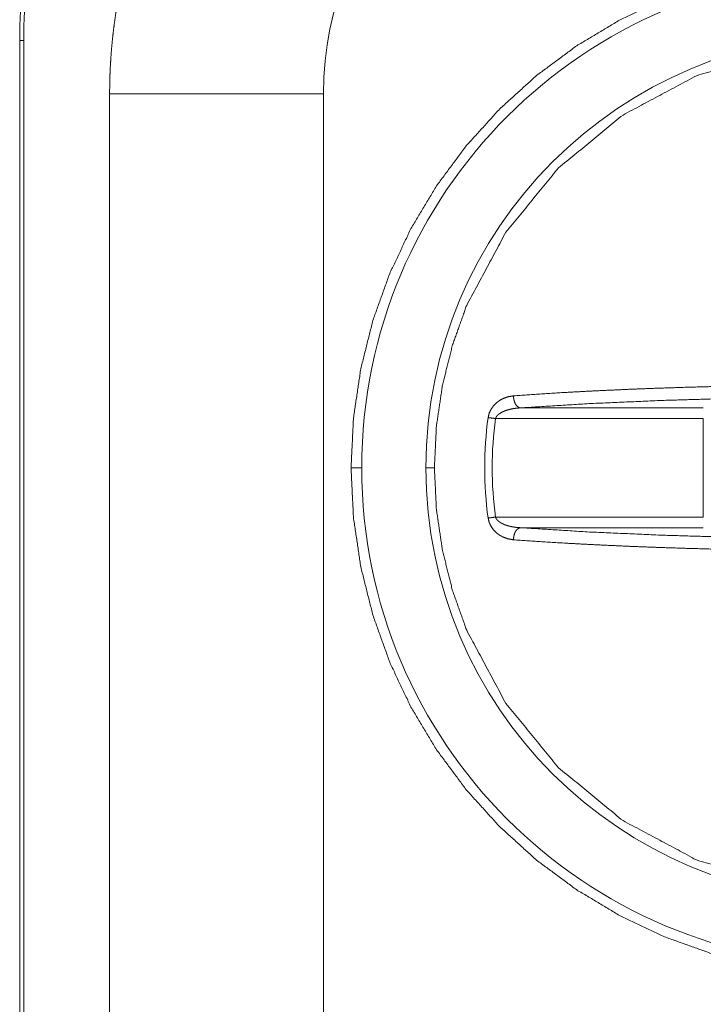
# Paper-space layout 'Foglio 1' of a CAD drawing. Units: millimetres. Extents: x 0 to 1189, y 0 to 841.
# Drawn here: x 382 to 386, y 412 to 416 of the extents above; entities that cross this region are included whole.
import ezdxf

# ---------------------------------------------------------------- set-up
doc = ezdxf.new("R2010")
doc.units = ezdxf.units.MM
doc.layers.add('1', color=7, linetype='Continuous', true_color=0xffffff)

psp = doc.layouts.new('Foglio 1')

# ---------------------------------------------------------------- linework, layer by layer
at = {"layer": '1', "color": 18, "linetype": 'Continuous', "lineweight": 18}
for p, q in [((382.305, 416.3316), (382.305, 377.3316)), ((382.3238, 416.3316), (382.3238, 377.3316)), ((382.7257, 416.0816), (382.7257, 377.5816))]:
    psp.add_line(p, q, dxfattribs=at)
at = {"layer": '1', "color": 18, "linetype": 'Continuous', "lineweight": 13}
for p, q in [((382.305, 416.3316), (382.3238, 416.3316)), ((383.7257, 416.0816), (383.7257, 377.5816)), ((384.6479, 414.6118), (385.503, 414.6118)), ((384.5309, 414.562), (385.503, 414.562)), ((385.503, 414.1012), (385.503, 414.562)), ((385.503, 414.1012), (384.5309, 414.1012)), ((385.503, 414.0514), (384.6479, 414.0514))]:
    psp.add_line(p, q, dxfattribs=at)
at = {"layer": '1', "color": 18, "linetype": 'Continuous', "lineweight": 18}
for centre, radius, start, end in [((384.98, 416.3316), 2.675, 90, 180), ((384.98, 416.3316), 2.6562, 90, 180), ((386.23, 414.3316), 1.7496, 172.2767, 187.7233)]:
    psp.add_arc(centre, radius, start, end, dxfattribs=at)
at = {"layer": '1', "color": 18, "linetype": 'Continuous', "lineweight": 13}
for centre, radius, start, end in [((385.23, 416.0816), 1.5043, 90, 180), ((386.23, 414.3316), 2.325, 0, 180), ((386.23, 414.3316), 2.0248, 0, 180), ((386.23, 414.3316), 1.7146, 172.2767, 187.7233), ((386.23, 414.3316), 2.325, 180, 0), ((386.23, 414.3316), 2.0248, 180, 0)]:
    psp.add_arc(centre, radius, start, end, dxfattribs=at)
at = {"layer": '1', "color": 18, "linetype": 'Continuous', "lineweight": 18}
for points, knots in [([(385.23, 418.5859), (385.1844, 418.5855), (385.1388, 418.5842), (385.0931, 418.5821), (385.0475, 418.5792), (385.0018, 418.5754), (384.9563, 418.5707), (384.9107, 418.5653), (384.8653, 418.5589), (384.8199, 418.5518), (384.7747, 418.5439), (384.7296, 418.5351), (384.6847, 418.5255), (384.6425, 418.5157), (384.6004, 418.5052), (384.5585, 418.494), (384.5168, 418.482), (384.4754, 418.4693), (384.4341, 418.4559), (384.3931, 418.4418), (384.3524, 418.427), (384.3119, 418.4115), (384.2717, 418.3953), (384.2294, 418.3774), (384.1874, 418.3586), (384.1459, 418.3391), (384.1046, 418.3188), (384.0638, 418.2978), (384.0234, 418.276), (383.9834, 418.2536), (383.9438, 418.2303), (383.9046, 418.2064), (383.8659, 418.1817), (383.8277, 418.1564), (383.7899, 418.1303), (383.7547, 418.1051), (383.72, 418.0794), (383.6857, 418.053), (383.6519, 418.0261), (383.6185, 417.9985), (383.5857, 417.9704), (383.5533, 417.9418), (383.5214, 417.9125), (383.4901, 417.8828), (383.4592, 417.8525), (383.4271, 417.8197), (383.3956, 417.7864), (383.3647, 417.7525), (383.3344, 417.7181), (383.3047, 417.6831), (383.2758, 417.6475), (383.2474, 417.6115), (383.2197, 417.5749), (383.1927, 417.5378), (383.1664, 417.5002), (383.1407, 417.4622), (383.1158, 417.4237), (383.0929, 417.387), (383.0706, 417.3498), (383.049, 417.3123), (383.0281, 417.2745), (383.0078, 417.2362), (382.9881, 417.1977), (382.9692, 417.1587), (382.9509, 417.1194), (382.9332, 417.0799), (382.9163, 417.04), (382.8992, 416.9974), (382.8828, 416.9544), (382.8672, 416.9111), (382.8524, 416.8676), (382.8385, 416.8238), (382.8253, 416.7797), (382.8129, 416.7354), (382.8013, 416.6909), (382.7905, 416.6462), (382.7806, 416.6014), (382.7715, 416.5563), (382.7632, 416.5111), (382.7561, 416.4684), (382.7497, 416.4256), (382.7441, 416.3827), (382.7393, 416.3398), (382.7351, 416.2968), (382.7318, 416.2538), (382.7291, 416.2107), (382.7272, 416.1677), (382.7261, 416.1246), (382.7257, 416.0816)], [0, 0, 0.011603, 0.0232, 0.034826, 0.046454, 0.058097, 0.069738, 0.081403, 0.093065, 0.104735, 0.11641, 0.128091, 0.139772, 0.150788, 0.161815, 0.172839, 0.18386, 0.194884, 0.205911, 0.216926, 0.227951, 0.238969, 0.249994, 0.261673, 0.273359, 0.285024, 0.296704, 0.30838, 0.320056, 0.331726, 0.34339, 0.355055, 0.366726, 0.378395, 0.390062, 0.401051, 0.412051, 0.423045, 0.434039, 0.445036, 0.456031, 0.46702, 0.478014, 0.489002, 0.499994, 0.511654, 0.523319, 0.534969, 0.546638, 0.558294, 0.569954, 0.581615, 0.593275, 0.604942, 0.616607, 0.628267, 0.639931, 0.65094, 0.661942, 0.67294, 0.683943, 0.69495, 0.705958, 0.716966, 0.727983, 0.738992, 0.750007, 0.761688, 0.773374, 0.785069, 0.796758, 0.808452, 0.820146, 0.831835, 0.843531, 0.855216, 0.866897, 0.878584, 0.890264, 0.901259, 0.912266, 0.923258, 0.934246, 0.945227, 0.956202, 0.967163, 0.978114, 0.989059, 1, 1]), ([(383.855, 414.3316), (383.8665, 414.5644), (383.9007, 414.795), (383.9573, 415.021), (384.0358, 415.2405), (384.1355, 415.4512), (384.2553, 415.6511), (384.3942, 415.8383), (384.5507, 416.011), (384.7234, 416.1675), (384.9106, 416.3063), (385.1105, 416.4262), (385.3212, 416.5258), (385.5406, 416.6043), (385.7667, 416.661), (385.9972, 416.6952), (386.23, 416.7066), (386.4628, 416.6952), (386.6934, 416.661), (386.9195, 416.6043), (387.1389, 416.5258), (387.3496, 416.4262), (387.5495, 416.3063), (387.7367, 416.1675), (387.9094, 416.011), (388.066, 415.8383), (388.2048, 415.6511), (388.3246, 415.4512), (388.4243, 415.2405), (388.5028, 415.021), (388.5594, 414.795), (388.5936, 414.5644), (388.605, 414.3316)], [0, 0, 0.031245, 0.062497, 0.093748, 0.124997, 0.156251, 0.187497, 0.218752, 0.250001, 0.28125, 0.312497, 0.343751, 0.375003, 0.406251, 0.437503, 0.468749, 0.499999, 0.53125, 0.562501, 0.593753, 0.625002, 0.656248, 0.687502, 0.71875, 0.750002, 0.781251, 0.812503, 0.843749, 0.875003, 0.906252, 0.937503, 0.968755, 1, 1]), ([(385.8442, 414.7175), (385.7578, 414.7162), (385.6719, 414.7146), (385.6016, 414.7131), (385.5319, 414.7114), (385.416, 414.7082), (385.3021, 414.7045), (385.2298, 414.7019), (385.1586, 414.699), (385.0094, 414.6923), (384.8659, 414.6847), (384.7378, 414.6769), (384.6156, 414.6684)], [0, 0, 0.070301, 0.140135, 0.197297, 0.254025, 0.34829, 0.440987, 0.499755, 0.557757, 0.679135, 0.796017, 0.900356, 1, 1]), ([(384.4963, 414.5667), (384.5018, 414.5885), (384.5114, 414.608), (384.5246, 414.6254), (384.5398, 414.6395), (384.5515, 414.6477), (384.5637, 414.6544), (384.5893, 414.664), (384.6156, 414.6684)], [0, 0, 0.132836, 0.261873, 0.390795, 0.513588, 0.597912, 0.680393, 0.842168, 1, 1]), ([(384.6479, 414.6119), (384.6413, 414.6136), (384.635, 414.6173), (384.6292, 414.6229), (384.6242, 414.6301), (384.6202, 414.6386), (384.6174, 414.6482), (384.6158, 414.6582), (384.6156, 414.6684)], [0, 0, 0.096226, 0.20009, 0.313468, 0.437958, 0.571188, 0.711525, 0.856017, 1, 1]), ([(385.8519, 414.6599), (385.5821, 414.6549), (385.3206, 414.6472), (384.9679, 414.6319), (384.6479, 414.6119)], [0, 0, 0.223873, 0.440974, 0.733932, 1, 1]), ([(384.531, 414.562), (384.5122, 414.5646), (384.4963, 414.5667)], [0, 0, 0.54, 1, 1]), ([(388.605, 414.3316), (388.5936, 414.0989), (388.5594, 413.8683), (388.5028, 413.6422), (388.4243, 413.4228), (388.3246, 413.212), (388.2048, 413.0122), (388.066, 412.825), (387.9094, 412.6522), (387.7367, 412.4957), (387.5495, 412.3569), (387.3496, 412.2371), (387.1389, 412.1374), (386.9195, 412.0589), (386.6934, 412.0023), (386.4628, 411.9681), (386.23, 411.9566), (385.9972, 411.9681), (385.7667, 412.0023), (385.5406, 412.0589), (385.3212, 412.1374), (385.1105, 412.2371), (384.9106, 412.3569), (384.7234, 412.4957), (384.5507, 412.6522), (384.3942, 412.825), (384.2553, 413.0122), (384.1355, 413.212), (384.0358, 413.4228), (383.9573, 413.6422), (383.9007, 413.8683), (383.8665, 414.0989), (383.855, 414.3316)], [0, 0, 0.03125, 0.062501, 0.093753, 0.125001, 0.156255, 0.1875, 0.218748, 0.25, 0.281253, 0.3125, 0.343753, 0.375, 0.406248, 0.437499, 0.46875, 0.500001, 0.531251, 0.562497, 0.593748, 0.624996, 0.656248, 0.687501, 0.718748, 0.749996, 0.781249, 0.8125, 0.843745, 0.874999, 0.906247, 0.937499, 0.96875, 1, 1]), ([(384.4963, 414.0965), (384.5122, 414.0986), (384.531, 414.1012)], [0, 0, 0.46, 1, 1]), ([(384.4963, 414.0965), (384.5018, 414.0747), (384.5114, 414.0552), (384.5246, 414.0378), (384.5398, 414.0238), (384.5515, 414.0156), (384.5637, 414.0089), (384.5893, 413.9993), (384.6156, 413.9948)], [0, 0, 0.132836, 0.261873, 0.390795, 0.513588, 0.597912, 0.680393, 0.842168, 1, 1]), ([(384.6156, 413.9948), (384.6158, 414.005), (384.6174, 414.0151), (384.6202, 414.0246), (384.6242, 414.0331), (384.6292, 414.0404), (384.635, 414.0459), (384.6413, 414.0497), (384.6479, 414.0514)], [0, 0, 0.143983, 0.288475, 0.428812, 0.562042, 0.686532, 0.79991, 0.903774, 1, 1]), ([(384.6479, 414.0514), (384.9704, 414.0312), (385.3261, 414.0158), (385.585, 414.0083), (385.8519, 414.0033)], [0, 0, 0.268163, 0.563557, 0.77846, 1, 1]), ([(384.6156, 413.9948), (384.7394, 413.9862), (384.8691, 413.9784), (385.0118, 413.9709), (385.16, 413.9642), (385.2333, 413.9613), (385.3076, 413.9586), (385.425, 413.9548), (385.5444, 413.9515), (385.6134, 413.9499), (385.6829, 413.9485), (385.7633, 413.947), (385.8442, 413.9458)], [0, 0, 0.100892, 0.206575, 0.322815, 0.443455, 0.503071, 0.56352, 0.659042, 0.756198, 0.81232, 0.868842, 0.934204, 1, 1])]:
    psp.add_open_spline(points, degree=1, knots=knots, dxfattribs=at)
at = {"layer": '1', "color": 18, "linetype": 'Continuous', "lineweight": 13}
for points, knots in [([(384.2449, 414.3316), (384.2545, 414.5261), (384.283, 414.7189), (384.3303, 414.9078), (384.396, 415.0913), (384.5795, 415.434), (384.8263, 415.7353), (385.1273, 415.9822), (385.4704, 416.1657), (385.8428, 416.2785), (386.23, 416.3168), (386.6173, 416.2785), (386.9897, 416.1657), (387.3329, 415.9822), (387.6337, 415.7353), (387.8806, 415.434), (388.0641, 415.0913), (388.1298, 414.9078), (388.177, 414.7189), (388.2056, 414.5261), (388.2152, 414.3316)], [0, 0, 0.031262, 0.062552, 0.093822, 0.125112, 0.187534, 0.250073, 0.31257, 0.375036, 0.437519, 0.499999, 0.562484, 0.624961, 0.687433, 0.749925, 0.812464, 0.874889, 0.906179, 0.937448, 0.968738, 1, 1]), ([(382.7257, 416.0816), (382.8913, 416.0816), (383.1674, 416.0816), (383.53, 416.0816), (383.7257, 416.0816)], [0, 0, 0.165612, 0.441647, 0.80425, 1, 1]), ([(384.531, 414.562), (384.5314, 414.5635), (384.532, 414.565), (384.5326, 414.5665), (384.5333, 414.5679), (384.5351, 414.5708), (384.537, 414.5736), (384.542, 414.5789), (384.5477, 414.5837), (384.5616, 414.5923), (384.5771, 414.599), (384.594, 414.6042), (384.6114, 414.6081), (384.6205, 414.6095), (384.6296, 414.6106), (384.6341, 414.611), (384.6387, 414.6114), (384.6433, 414.6116), (384.6479, 414.6119)], [0, 0, 0.011674, 0.023544, 0.035762, 0.047551, 0.072868, 0.098428, 0.152857, 0.209203, 0.33133, 0.457893, 0.590802, 0.724816, 0.793548, 0.862251, 0.896535, 0.931048, 0.965541, 1, 1]), ([(383.9051, 414.3316), (383.8953, 414.3316), (383.8773, 414.3316), (383.8635, 414.3316), (383.856, 414.3316), (383.855, 414.3316)], [0, 0, 0.195041, 0.555372, 0.831405, 0.980165, 1, 1]), ([(388.2152, 414.3316), (388.2056, 414.1371), (388.177, 413.9444), (388.1298, 413.7554), (388.0641, 413.572), (387.8806, 413.2292), (387.6337, 412.9279), (387.3329, 412.681), (386.9897, 412.4976), (386.6173, 412.3848), (386.23, 412.3465), (385.8428, 412.3848), (385.4704, 412.4976), (385.1273, 412.681), (384.8263, 412.9279), (384.5795, 413.2292), (384.396, 413.572), (384.3303, 413.7554), (384.283, 413.9444), (384.2545, 414.1371), (384.2449, 414.3316)], [0, 0, 0.031268, 0.062558, 0.093827, 0.125116, 0.18754, 0.250079, 0.31257, 0.37504, 0.437516, 0.500001, 0.56248, 0.624962, 0.687427, 0.749923, 0.812461, 0.874883, 0.906172, 0.937442, 0.968732, 1, 1]), ([(384.531, 414.1012), (384.5312, 414.1004), (384.5315, 414.0996), (384.5317, 414.0988), (384.5321, 414.0979), (384.5324, 414.0972), (384.5328, 414.0963), (384.5332, 414.0955), (384.5337, 414.0947), (384.5347, 414.0931), (384.5352, 414.0922), (384.5358, 414.0914), (384.5364, 414.0906), (384.537, 414.0898), (384.5377, 414.089), (384.5384, 414.0881), (384.5391, 414.0873), (384.5399, 414.0865), (384.5407, 414.0857), (384.5415, 414.0849), (384.5424, 414.0841), (384.5432, 414.0833), (384.5441, 414.0825), (384.5451, 414.0817), (384.5471, 414.0801), (384.5481, 414.0793), (384.5492, 414.0786), (384.5514, 414.077), (384.5526, 414.0762), (384.555, 414.0747), (384.5575, 414.0732), (384.5588, 414.0725), (384.5602, 414.0717), (384.563, 414.0703), (384.5644, 414.0696), (384.5659, 414.0689), (384.5674, 414.0682), (384.5689, 414.0675), (384.5705, 414.0669), (384.5737, 414.0655), (384.5754, 414.0649), (384.5771, 414.0643), (384.5799, 414.0633), (384.5828, 414.0623), (384.5861, 414.0612), (384.5895, 414.0603), (384.5933, 414.0592), (384.5971, 414.0583), (384.6012, 414.0573), (384.6055, 414.0564), (384.6101, 414.0555), (384.6148, 414.0547), (384.6198, 414.0539), (384.6249, 414.0532), (384.6304, 414.0526), (384.636, 414.0521), (384.6419, 414.0517), (384.6479, 414.0514)], [0, 0, 0.006476, 0.012655, 0.019227, 0.025908, 0.032428, 0.03923, 0.046165, 0.052974, 0.067441, 0.074839, 0.082411, 0.090164, 0.097672, 0.105615, 0.113756, 0.122101, 0.130218, 0.138774, 0.14733, 0.156324, 0.165107, 0.174328, 0.18358, 0.202567, 0.212496, 0.222304, 0.242783, 0.253277, 0.274449, 0.296684, 0.307801, 0.319459, 0.343178, 0.354968, 0.367315, 0.379533, 0.392162, 0.404949, 0.431097, 0.444346, 0.457886, 0.480647, 0.503891, 0.529885, 0.556, 0.585268, 0.614679, 0.646876, 0.679237, 0.714637, 0.750175, 0.788774, 0.827284, 0.868794, 0.910519, 0.955287, 1, 1])]:
    psp.add_open_spline(points, degree=1, knots=knots, dxfattribs=at)
at = {"layer": '1', "color": 18, "linetype": 'Continuous', "lineweight": 18}
psp.add_open_spline([(384.2449, 414.3316), (384.2052, 414.3316)], degree=1, dxfattribs=at)

doc.saveas('drawing.dxf')
